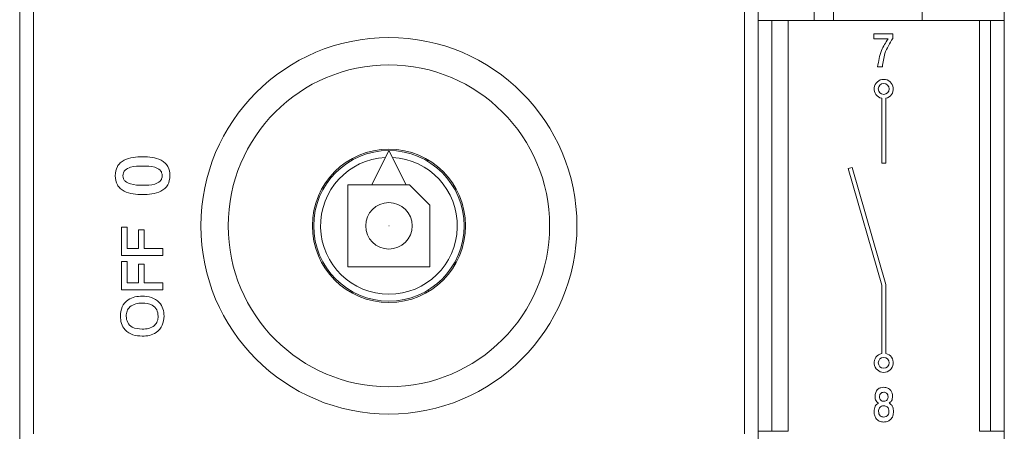
# Model space of a CAD drawing. Units: millimetres. Extents: x -99 to 400, y -65 to 275.
# Drawn here: x 287 to 359, y 166 to 196 of the extents above; entities that cross this region are included whole.
import ezdxf

# ---------------------------------------------------------------- set-up
doc = ezdxf.new("R2010")
doc.units = ezdxf.units.MM

msp = doc.modelspace()

# ---------------------------------------------------------------- linework, layer by layer
at = {"color": 7, "linetype": 'Continuous', "lineweight": 15}
for p, q in [((352.691, 202.733), (352.691, 196.229)), ((286.691, 160.233), (286.691, 202.233)), ((287.691, 202.233), (287.691, 166.033)), ((339.691, 166.033), (339.691, 202.233)), ((340.691, 202.233), (340.691, 160.233)), ((344.791, 199.433), (344.791, 196.233)), ((346.191, 199.433), (346.191, 196.233)), ((358.691, 196.233), (358.691, 199.433)), ((341.691, 196.233), (340.691, 196.233)), ((341.691, 196.233), (341.691, 166.233)), ((346.191, 196.233), (341.691, 196.233)), ((342.874, 196.229), (342.874, 166.229)), ((356.874, 196.229), (342.874, 196.229)), ((352.691, 196.233), (357.691, 196.233)), ((352.691, 196.233), (352.691, 196.229)), ((356.874, 166.229), (356.874, 196.229)), ((357.691, 166.233), (357.691, 196.233)), ((357.691, 196.233), (358.691, 196.233)), ((358.691, 196.233), (358.691, 166.233)), ((349.153, 195.247), (350.536, 195.247)), ((349.153, 194.884), (349.153, 195.247)), ((350.536, 195.247), (350.536, 194.919)), ((350.191, 194.884), (349.153, 194.884)), ((349.774, 192.843), (349.429, 192.843)), ((349.724, 190.545), (349.724, 185.801)), ((350.024, 185.801), (350.024, 190.545)), ((313.691, 186.733), (312.441, 184.233)), ((314.941, 184.233), (313.691, 186.733)), ((310.768, 186.009), (310.793, 185.907)), ((316.479, 185.973), (316.51, 186.071)), ((316.479, 185.973), (316.584, 186.013)), ((349.724, 185.801), (350.024, 185.801)), ((347.56, 185.502), (347.272, 185.419)), ((347.272, 185.419), (349.724, 176.899)), ((350.024, 176.941), (347.56, 185.502)), ((308.95, 184.021), (308.852, 184.052)), ((310.691, 184.233), (310.691, 178.233)), ((315.191, 184.233), (310.691, 184.233)), ((316.691, 182.733), (315.191, 184.233)), ((318.468, 184.156), (318.366, 184.13)), ((316.691, 178.233), (316.691, 182.733)), ((294.129, 179.06), (294.129, 181.125)), ((294.129, 181.125), (294.558, 181.125)), ((294.558, 181.125), (294.558, 179.567)), ((295.376, 180.933), (295.805, 180.933)), ((295.376, 179.567), (295.376, 180.933)), ((295.805, 180.933), (295.805, 179.567)), ((294.558, 179.567), (295.376, 179.567)), ((295.805, 179.567), (297.169, 179.567)), ((297.169, 179.567), (297.169, 179.06)), ((297.169, 179.06), (294.129, 179.06)), ((294.129, 176.567), (294.129, 178.632)), ((294.129, 178.632), (294.558, 178.632)), ((294.558, 178.632), (294.558, 177.073)), ((295.376, 177.073), (295.376, 178.44)), ((295.376, 178.44), (295.805, 178.44)), ((295.805, 178.44), (295.805, 177.073)), ((308.914, 178.31), (309.016, 178.335)), ((310.691, 178.233), (316.691, 178.233)), ((318.432, 178.444), (318.53, 178.413)), ((297.169, 176.567), (294.129, 176.567)), ((294.558, 177.073), (295.376, 177.073)), ((295.805, 177.073), (297.169, 177.073)), ((297.169, 177.073), (297.169, 176.567)), ((310.903, 176.492), (310.872, 176.394)), ((316.614, 176.456), (316.589, 176.558)), ((349.724, 176.899), (349.724, 171.913)), ((350.024, 171.913), (350.024, 176.941)), ((340.691, 166.233), (341.691, 166.233)), ((342.874, 166.233), (341.691, 166.233)), ((356.874, 166.233), (357.691, 166.233)), ((358.691, 166.233), (357.691, 166.233)), ((358.691, 163.033), (358.691, 166.233))]:
    msp.add_line(p, q, dxfattribs=at)
for centre, radius in [((313.691, 181.233), 13.75), ((313.691, 181.233), 11.75), ((349.874, 191.229), 0.4), ((313.691, 181.233), 5.6), ((313.691, 181.233), 5.5), ((313.691, 181.233), 1.7), ((313.691, 181.233), 0.01), ((349.874, 171.229), 0.4)]:
    msp.add_circle(centre, radius, dxfattribs=at)
for centre, radius, start, end in [((349.874, 191.229), 0.7, 282.37363, 257.62637), ((313.691, 181.233), 5, 92.90279, 87.09721), ((349.874, 171.229), 0.7, 102.37363, 77.62637)]:
    msp.add_arc(centre, radius, start, end, dxfattribs=at)
for points, knots in [([(349.429, 192.843), (349.495, 193.253), (349.614, 193.987), (350.014, 194.61), (350.191, 194.884)], [0, 0, 0, 0, 0.559474, 1, 1, 1, 1]), ([(350.536, 194.919), (350.313, 194.56), (349.916, 193.918), (349.817, 193.172), (349.774, 192.843)], [0, 0, 0, 0, 0.5594669, 1, 1, 1, 1]), ([(293.673, 184.893), (293.698, 185.126), (293.737, 185.478), (294.039, 185.839), (294.425, 186.095), (294.991, 186.254), (295.451, 186.269), (295.681, 186.277)], [0, 0, 0, 0, 0.248448, 0.373571, 0.498882, 0.74909, 1, 1, 1, 1]), ([(295.681, 186.277), (295.911, 186.269), (296.37, 186.254), (296.934, 186.095), (297.319, 185.839), (297.619, 185.476), (297.657, 185.126), (297.682, 184.893)], [0, 0, 0, 0, 0.250903, 0.501084, 0.626364, 0.7515, 1, 1, 1, 1]), ([(295.684, 185.6), (295.385, 185.594), (294.939, 185.585), (294.438, 185.375), (294.264, 185.119), (294.252, 184.969), (294.245, 184.894)], [0, 0, 0, 0, 0.501268, 0.750063, 0.874889, 1, 1, 1, 1]), ([(297.109, 184.894), (297.103, 184.969), (297.091, 185.118), (296.921, 185.374), (296.423, 185.586), (295.98, 185.594), (295.684, 185.6)], [0, 0, 0, 0, 0.125126, 0.249989, 0.498725, 1, 1, 1, 1]), ([(295.675, 183.517), (295.446, 183.525), (294.988, 183.54), (294.423, 183.695), (294.038, 183.95), (293.737, 184.31), (293.698, 184.66), (293.673, 184.893)], [0, 0, 0, 0, 0.250933, 0.50115, 0.626454, 0.751583, 1, 1, 1, 1]), ([(294.245, 184.894), (294.252, 184.819), (294.265, 184.67), (294.441, 184.417), (294.941, 184.208), (295.386, 184.2), (295.684, 184.194)], [0, 0, 0, 0, 0.1250998, 0.2499413, 0.4987542, 1, 1, 1, 1]), ([(297.682, 184.893), (297.656, 184.66), (297.617, 184.309), (297.314, 183.949), (296.929, 183.695), (296.364, 183.54), (295.905, 183.525), (295.675, 183.517)], [0, 0, 0, 0, 0.248418, 0.373554, 0.498848, 0.749068, 1, 1, 1, 1]), ([(295.684, 184.194), (295.98, 184.199), (296.422, 184.207), (296.918, 184.418), (297.09, 184.671), (297.103, 184.82), (297.109, 184.894)], [0, 0, 0, 0, 0.501268, 0.750043, 0.874882, 1, 1, 1, 1]), ([(294.051, 174.639), (294.073, 174.87), (294.114, 175.331), (294.561, 175.836), (295.109, 176.07), (295.469, 176.089), (295.649, 176.099)], [0, 0, 0, 0, 0.27986, 0.558547, 0.77896, 1, 1, 1, 1]), ([(295.649, 176.099), (295.879, 176.084), (296.337, 176.054), (296.899, 175.701), (297.208, 175.18), (297.234, 174.82), (297.246, 174.639)], [0, 0, 0, 0, 0.280609, 0.559634, 0.779437, 1, 1, 1, 1]), ([(295.649, 175.592), (295.489, 175.584), (295.171, 175.568), (294.76, 175.363), (294.511, 175.017), (294.49, 174.765), (294.48, 174.639)], [0, 0, 0, 0, 0.280974, 0.560357, 0.779814, 1, 1, 1, 1]), ([(296.818, 174.639), (296.8, 174.8), (296.764, 175.121), (296.316, 175.538), (295.902, 175.572), (295.649, 175.592)], [0, 0, 0, 0, 0.280252, 0.559884, 1, 1, 1, 1]), ([(295.649, 173.177), (295.419, 173.192), (294.961, 173.222), (294.397, 173.575), (294.089, 174.098), (294.064, 174.458), (294.051, 174.639)], [0, 0, 0, 0, 0.280593, 0.559585, 0.779434, 1, 1, 1, 1]), ([(294.48, 174.639), (294.498, 174.478), (294.533, 174.156), (294.98, 173.736), (295.395, 173.703), (295.649, 173.683)], [0, 0, 0, 0, 0.2803015, 0.5598712, 1, 1, 1, 1]), ([(295.649, 173.683), (295.809, 173.692), (296.128, 173.709), (296.538, 173.914), (296.787, 174.261), (296.808, 174.513), (296.818, 174.639)], [0, 0, 0, 0, 0.280942, 0.560305, 0.779801, 1, 1, 1, 1]), ([(297.246, 174.639), (297.226, 174.408), (297.184, 173.947), (296.738, 173.44), (296.189, 173.205), (295.829, 173.186), (295.649, 173.177)], [0, 0, 0, 0, 0.279891, 0.558537, 0.778962, 1, 1, 1, 1]), ([(349.236, 168.779), (349.243, 168.877), (349.258, 169.074), (349.425, 169.306), (349.653, 169.427), (349.807, 169.436), (349.884, 169.441)], [0, 0, 0, 0, 0.28035, 0.559181, 0.779247, 1, 1, 1, 1]), ([(349.884, 169.441), (349.981, 169.433), (350.175, 169.415), (350.393, 169.236), (350.506, 169.01), (350.515, 168.858), (350.52, 168.782)], [0, 0, 0, 0, 0.279909, 0.55888, 0.779204, 1, 1, 1, 1]), ([(349.483, 168.282), (349.439, 168.315), (349.351, 168.38), (349.251, 168.552), (349.241, 168.693), (349.236, 168.779)], [0, 0, 0, 0, 0.280274, 0.560284, 1, 1, 1, 1]), ([(349.876, 169.079), (349.828, 169.075), (349.733, 169.067), (349.625, 168.979), (349.571, 168.868), (349.567, 168.793), (349.565, 168.756)], [0, 0, 0, 0, 0.280066, 0.558933, 0.779261, 1, 1, 1, 1]), ([(349.565, 168.756), (349.568, 168.707), (349.574, 168.61), (349.65, 168.492), (349.761, 168.428), (349.838, 168.423), (349.876, 168.421)], [0, 0, 0, 0, 0.280434, 0.559431, 0.779401, 1, 1, 1, 1]), ([(350.191, 168.753), (350.187, 168.801), (350.18, 168.897), (350.101, 169.012), (349.989, 169.072), (349.914, 169.077), (349.876, 169.079)], [0, 0, 0, 0, 0.280354, 0.559203, 0.77922, 1, 1, 1, 1]), ([(349.876, 168.421), (349.924, 168.425), (350.021, 168.434), (350.13, 168.524), (350.184, 168.639), (350.188, 168.715), (350.191, 168.753)], [0, 0, 0, 0, 0.279959, 0.55875, 0.779173, 1, 1, 1, 1]), ([(350.52, 168.782), (350.511, 168.669), (350.495, 168.467), (350.341, 168.339), (350.273, 168.282)], [0, 0, 0, 0, 0.560198, 1, 1, 1, 1]), ([(349.17, 167.679), (349.183, 167.814), (349.202, 168.003), (349.349, 168.198), (349.438, 168.254), (349.483, 168.282)], [0, 0, 0, 0, 0.558043, 0.779068, 1, 1, 1, 1]), ([(349.876, 168.091), (349.816, 168.086), (349.697, 168.075), (349.566, 167.96), (349.506, 167.818), (349.501, 167.725), (349.499, 167.679)], [0, 0, 0, 0, 0.279802, 0.558448, 0.778952, 1, 1, 1, 1]), ([(350.256, 167.689), (350.252, 167.748), (350.244, 167.865), (350.148, 168.006), (350.014, 168.082), (349.922, 168.088), (349.876, 168.091)], [0, 0, 0, 0, 0.280469, 0.559487, 0.779381, 1, 1, 1, 1]), ([(350.273, 168.282), (350.329, 168.246), (350.443, 168.172), (350.562, 167.956), (350.577, 167.784), (350.586, 167.679)], [0, 0, 0, 0, 0.2797195, 0.5600948, 1, 1, 1, 1]), ([(349.867, 166.906), (349.756, 166.917), (349.535, 166.938), (349.296, 167.156), (349.184, 167.419), (349.174, 167.592), (349.17, 167.679)], [0, 0, 0, 0, 0.27975, 0.558433, 0.778906, 1, 1, 1, 1]), ([(349.499, 167.679), (349.503, 167.62), (349.511, 167.503), (349.602, 167.359), (349.734, 167.279), (349.826, 167.272), (349.873, 167.268)], [0, 0, 0, 0, 0.280576, 0.559721, 0.779616, 1, 1, 1, 1]), ([(350.586, 167.679), (350.578, 167.567), (350.563, 167.343), (350.386, 167.072), (350.13, 166.924), (349.955, 166.912), (349.867, 166.906)], [0, 0, 0, 0, 0.280545, 0.559594, 0.779441, 1, 1, 1, 1]), ([(349.873, 167.268), (349.933, 167.274), (350.055, 167.285), (350.189, 167.401), (350.249, 167.547), (350.254, 167.642), (350.256, 167.689)], [0, 0, 0, 0, 0.279863, 0.558405, 0.778918, 1, 1, 1, 1])]:
    msp.add_open_spline(points, degree=3, knots=knots, dxfattribs=at)

doc.saveas('drawing.dxf')
